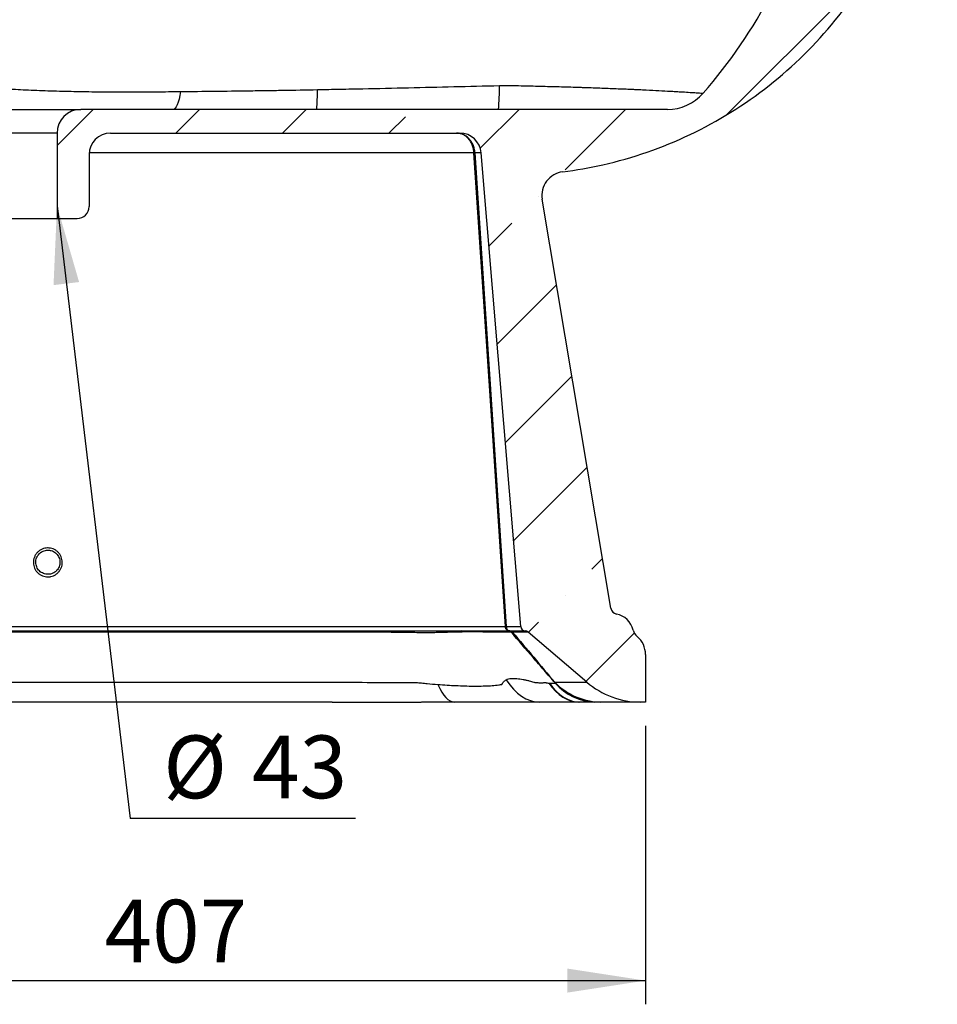
# Model space of a CAD drawing. Units: millimetres. Extents: x 100 to 2000, y 127 to 2870.
# Drawn here: x 982 to 1369, y 1624 to 2039 of the extents above; entities that cross this region are included whole.
import ezdxf

# ---------------------------------------------------------------- set-up
doc = ezdxf.new("R2010")
doc.units = ezdxf.units.MM
doc.header["$LTSCALE"] = 10
doc.layers.add('FORMAT', color=7, linetype='Continuous')
doc.styles.add('SLDTEXTSTYLE3', font='TXT', dxfattribs={"width": 0.605})
doc.dimstyles.new('SLDDIMSTYLE0', dxfattribs={"dimtxt": 25.683187, "dimasz": 33.02, "dimexe": 0, "dimexo": 0.0625, "dimgap": 6.420797, "dimtad": 1, "dimdec": 0, "dimrnd": 1e-09, "dimzin": 12, "dimdsep": 46, "dimtxsty": 'SLDTEXTSTYLE3', "dimsah": 1, "dimcen": 0.09, "dimadec": 0, "dimazin": 3, "dimtfac": 1, "dimtdec": 0, "dimtofl": 0, "dimtmove": 0, "dimatfit": 3, "dimfxl": 0, "dimfrac": 2, "dimtolj": 1, "dimtzin": 12, "dimarcsym": 0})
doc.dimstyles.new('SLDDIMSTYLE1', dxfattribs={"dimtxt": 0.18, "dimasz": 33.02, "dimexe": 0, "dimexo": 0.0625, "dimgap": 0, "dimtad": 0, "dimtih": 1, "dimtoh": 1, "dimdec": 0, "dimrnd": 1e-09, "dimzin": 0, "dimdsep": 46, "dimtxsty": 'Standard', "dimsah": 1, "dimcen": 0.09, "dimadec": 0, "dimazin": 0, "dimtfac": 33.02, "dimtdec": 0, "dimtofl": 0, "dimtmove": 0, "dimatfit": 3, "dimfxl": 0, "dimfrac": 2, "dimtolj": 1, "dimtzin": 0, "dimarcsym": 0})

# ---------------------------------------------------------------- blocks, each defined once
blk = doc.blocks.new('_D_1')
at = {"layer": 'FORMAT', "color": 7}
for p, q in [((839.3, 1742.75), (839.3, 1623.73)), ((1246.3, 1741.22), (1246.3, 1623.73)), ((839.3, 1633.73), (1246.3, 1633.73))]:
    blk.add_line(p, q, dxfattribs=at)
for points in [[(839.3, 1633.73), (872.32, 1628.65), (872.32, 1638.81)], [(1246.3, 1633.73), (1213.28, 1638.81), (1213.28, 1628.65)]]:
    blk.add_solid(points, dxfattribs=at)
at = {"layer": 'FORMAT', "color": 7, "insert": (1018.22, 1667.83), "char_height": 26.458, "attachment_point": 1, "style": 'SLDTEXTSTYLE3'}
blk.add_mtext('407', dxfattribs=at)
blk = doc.blocks.new('SW_NOTE_0_2')
at = {"layer": 'FORMAT', "color": 0}
blk.add_line((95.05, 0), (0, 0), dxfattribs=at)
at = {"layer": 'FORMAT', "color": 0, "char_height": 26.458, "attachment_point": 1, "style": 'SLDTEXTSTYLE3'}
for s, insert in [('%%c', (13.94, 35.06)), ('43', (51.41, 35.06))]:
    blk.add_mtext(s, dxfattribs=dict(at, insert=insert))

msp = doc.modelspace()

# ---------------------------------------------------------------- hatches: boundary and pattern name
at = {"layer": 'FORMAT', "linetype": 'Continuous', "lineweight": 18}
h = msp.add_hatch(dxfattribs=at)
h.set_pattern_fill('ANSI35', color=256, scale=10, angle=3e-322, style=0)
edge = h.paths.add_edge_path(flags=0)
edge.add_spline(control_points=[(1324.3, 2151.22), (1324.3, 2142.37), (1323.76, 2133.57), (1322.7, 2124.87)], knot_values=[0, 0, 0, 0, 0.158458, 0.158458, 0.158458, 0.158458], weights=[1, 1, 1, 1], degree=3, periodic=0)
edge.add_arc((1326.67, 2124.39), 4, 173.0439, 233.6673)
edge.add_line((1324.3, 2121.17), (1324.3, 2101.27))
edge.add_line((1324.3, 2101.27), (1321.63, 2101.27))
edge.add_arc((1321.63, 2097.27), 4, 90, 165.9011)
edge.add_spline(control_points=[(1317.75, 2098.24), (1309.42, 2065.07), (1293.32, 2034.11), (1270.54, 2008.05)], knot_values=[0.322395, 0.322395, 0.322395, 0.322395, 0.944653, 0.944653, 0.944653, 0.944653], weights=[1, 1, 1, 1], degree=3, periodic=0)
edge.add_arc((1255.48, 2021.22), 20, 270, 318.8335, ccw=False)
edge.add_line((1255.48, 2001.22), (1008.16, 2001.22))
edge.add_arc((1008.16, 1991.22), 10, 90, 180)
edge.add_line((998.16, 1991.22), (998.16, 1955.22))
edge.add_line((998.16, 1955.22), (1006.66, 1955.22))
edge.add_arc((1006.66, 1960.22), 5, 270, 360)
edge.add_line((1011.66, 1960.22), (1011.66, 1982.22))
edge.add_arc((1020.66, 1982.22), 9, 90, 180, ccw=False)
edge.add_line((1020.66, 1991.22), (1168.02, 1991.22))
edge.add_arc((1168.02, 1982.22), 9, 4.7636, 90, ccw=False)
edge.add_spline(control_points=[(1176.99, 1982.97), (1181.66, 1926.92), (1186.33, 1870.87), (1191.88, 1804.23), (1192.76, 1793.64), (1193.65, 1783.05)], knot_values=[0, 0, 0, 0, 0.700581, 0.700581, 0.832973, 0.832973, 0.832973, 0.832973], weights=[1, 1, 1, 1, 1, 1], degree=3, periodic=0)
edge.add_arc((1195.64, 1783.22), 2, 184.7636, 268.8386)
edge.add_arc((1195.56, 1779.22), 2, 49.3987, 88.8386, ccw=False)
edge.add_spline(control_points=[(1196.86, 1780.74), (1205.06, 1773.71), (1213.27, 1766.68), (1221.47, 1759.64)], knot_values=[0.016022, 0.016022, 0.016022, 0.016022, 0.719133, 0.719133, 0.719133, 0.719133], weights=[1, 1, 1, 1], degree=3, periodic=0)
edge.add_arc((1244.25, 1786.22), 35, 229.3987, 270)
edge.add_line((1244.25, 1751.22), (1246.3, 1751.22))
edge.add_line((1246.3, 1751.22), (1246.3, 1771.26))
edge.add_arc((1236.3, 1771.26), 10, 0, 50.0667)
edge.add_arc((1245.93, 1782.76), 5, 193.388, 230.0667, ccw=False)
edge.add_arc((1232.31, 1779.52), 9, 13.388, 79.1111)
edge.add_arc((1234.58, 1791.3), 3, 189.5021, 259.1111, ccw=False)
edge.add_spline(control_points=[(1231.62, 1790.81), (1221.99, 1848.32), (1212.37, 1905.82), (1202.74, 1963.33)], knot_values=[0, 0, 0, 0, 0.922596, 0.922596, 0.922596, 0.922596], weights=[1, 1, 1, 1], degree=3, periodic=0)
edge.add_arc((1212.6, 1964.98), 10, 97.1918, 189.5021, ccw=False)
edge.add_spline(control_points=[(1211.35, 1974.9), (1217.04, 1975.62), (1235.54, 1978.88), (1265.62, 1989.3), (1299.27, 2010.16), (1327.42, 2038), (1347.84, 2069.92), (1356.63, 2093.3), (1359.66, 2104.79)], knot_values=[0, 0, 0, 0, 0.073102, 0.239768, 0.406435, 0.573102, 0.739768, 0.890244, 0.890244, 0.890244, 0.890244], weights=[1, 1, 1, 1, 1, 1, 1, 1, 1], degree=3, periodic=0)
edge.add_arc((1364.5, 2103.52), 5, 91.1265, 165.2323, ccw=False)
edge.add_arc((1364.3, 2113.52), 5, 271.1265, 360)
edge.add_line((1369.3, 2113.52), (1369.3, 2137.59))
edge.add_arc((1364.3, 2137.59), 5, 0, 60)
edge.add_arc((1368.3, 2144.52), 3, 180, 240, ccw=False)
edge.add_line((1365.3, 2144.52), (1365.3, 2145.42))
edge.add_arc((1362.3, 2145.42), 3, 0, 90)
edge.add_line((1362.3, 2148.42), (1359.3, 2148.42))
edge.add_arc((1359.3, 2150.42), 2, 197.4576, 270, ccw=False)
edge.add_arc((1355.48, 2149.22), 2, 17.4576, 90)
edge.add_line((1355.48, 2151.22), (1324.3, 2151.22))

# ---------------------------------------------------------------- linework, layer by layer
at = {"color": 7, "linetype": 'Continuous', "lineweight": 25}
for p, q in [((960.6, 2001.22), (1008.16, 2001.22)), ((1255.48, 2001.22), (1008.16, 2001.22)), ((998.16, 1991.22), (965.7, 1991.22)), ((998.16, 1991.22), (998.16, 1955.22)), ((1020.66, 1991.22), (1168.02, 1991.22)), ((1011.66, 1982.22), (1011.66, 1960.22)), ((1193.65, 1783.05), (1176.99, 1982.97)), ((1231.62, 1790.81), (1202.74, 1963.33)), ((955.16, 1955.22), (998.16, 1955.22)), ((998.16, 1955.22), (1006.66, 1955.22)), ((1189.16, 1781.16), (1189.15, 1781.16)), ((1221.47, 1759.64), (1196.86, 1780.74)), ((1246.3, 1771.26), (1246.3, 1751.22)), ((1165.81, 1751.22), (1151.81, 1751.22)), ((1218.44, 1751.22), (1218.11, 1751.22)), ((1246.3, 1751.22), (1244.25, 1751.22))]:
    msp.add_line(p, q, dxfattribs=at)
at = {"color": 7, "linetype": 'Continuous', "lineweight": 25, "flags": 128}
for points in [[(1050.27, 2008.8), (1049.97, 2007.11), (1049.63, 2005.61), (1049.26, 2004.3), (1048.86, 2003.21), (1048.44, 2002.35), (1048.01, 2001.72), (1047.56, 2001.34), (1047.1, 2001.22)], [(1187.19, 1783.05), (1185.93, 1802.11), (1180.88, 1878.34), (1173.96, 1982.95)], [(1174.34, 1982.95), (1180.39, 1891.67), (1187.59, 1783.06)], [(1158.75, 1758.66), (1159.52, 1756.97), (1160.33, 1755.47), (1161.19, 1754.19), (1162.08, 1753.13), (1162.99, 1752.3), (1163.92, 1751.7), (1164.86, 1751.34), (1165.81, 1751.22)], [(1187.56, 1760.66), (1189.03, 1758.53), (1190.6, 1756.64), (1192.28, 1755.02), (1194.03, 1753.66), (1195.85, 1752.6), (1197.72, 1751.84), (1199.62, 1751.37), (1201.55, 1751.22)], [(1205.49, 1759.26), (1206.85, 1757.43), (1208.3, 1755.82), (1209.82, 1754.44), (1211.41, 1753.29), (1213.04, 1752.39), (1214.71, 1751.74), (1216.4, 1751.35), (1218.11, 1751.22)], [(1205.82, 1759.25), (1207.19, 1757.43), (1208.63, 1755.82), (1210.15, 1754.43), (1211.74, 1753.29), (1213.37, 1752.39), (1215.04, 1751.74), (1216.73, 1751.35), (1218.44, 1751.22)]]:
    msp.add_lwpolyline(points, dxfattribs=at)
at = {"color": 7, "linetype": 'Continuous', "lineweight": 25}
for centre, radius, start, end in [((1095.19, 2009.56), 89.5, 354.6529, 1.1192), ((1016.18, 2008.25), 91.76, 355.6059, 0.8435), ((1255.48, 2021.22), 20, 270, 318.8335), ((1008.16, 1991.22), 10, 90, 180), ((1020.66, 1982.22), 9, 90, 180), ((1168.02, 1982.22), 9, 4.7636, 90), ((1174.15, 1978.98), 4, 87.2633, 92.7367), ((1174.13, 1979.12), 3.84, 86.7852, 92.4871), ((1212.6, 1964.98), 10, 97.1918, 189.5021), ((1006.66, 1960.22), 5, 270, 0), ((1234.58, 1791.3), 3, 189.5021, 259.1111), ((1232.31, 1779.52), 9, 13.388, 79.1111), ((1187.41, 1777.82), 5.23, 88.0847, 92.4543), ((1187.39, 1778.08), 4.97, 87.7003, 92.2997), ((1195.64, 1783.22), 2, 184.7636, 268.8386), ((1168.76, 1779.87), 1.35, 43.2404, 88.3287), ((1188.93, 1780.76), 0.464, 89.2768, 90.7232), ((1188.93, 1780.46), 0.758, 88.9138, 89.9864), ((1188.96, 1779.52), 1.69, 45.119, 88.597), ((1188.89, 1780.42), 0.804, 23.2546, 81.7402), ((1189.86, 1779.51), 1.25, 76.1059, 100.6778), ((1195.56, 1779.22), 2, 49.3987, 88.8386), ((1245.93, 1782.76), 5, 193.388, 230.0667), ((1236.3, 1771.26), 10, 0, 50.0667), ((1227.75, 1778.56), 27.34, 223.9997, 269.2421), ((1225.57, 1773.96), 22.75, 220.2256, 268.4459), ((1244.25, 1786.22), 35, 229.3987, 270)]:
    msp.add_arc(centre, radius, start, end, dxfattribs=at)
for points, knots in [([(1211.35, 1974.9), (1217.04, 1975.62), (1235.54, 1978.88), (1265.62, 1989.3), (1299.27, 2010.16), (1327.42, 2038), (1347.84, 2069.92), (1356.63, 2093.3), (1359.66, 2104.79)], [0.0161914, 0.0161914, 0.0161914, 0.0161914, 0.089293, 0.2559597, 0.4226264, 0.589293, 0.7559597, 0.906435, 0.906435, 0.906435, 0.906435]), ([(938.06, 2009.91), (938.06, 2009.91), (938.11, 2009.94), (938.27, 2010), (938.33, 2010.02), (938.48, 2010.07), (938.57, 2010.1), (939.08, 2010.26), (939.69, 2010.42), (941.28, 2010.72), (942.25, 2010.86), (944.56, 2011.11), (945.88, 2011.21), (947.74, 2011.3), (948.12, 2011.32), (948.9, 2011.34), (949.31, 2011.36), (950.53, 2011.38), (951.39, 2011.39), (953.16, 2011.39), (954.08, 2011.37), (955.99, 2011.32), (956.98, 2011.28), (959.04, 2011.19), (960.11, 2011.13), (961.77, 2011.02), (962.33, 2010.98), (963.48, 2010.89), (964.06, 2010.85), (965.85, 2010.7), (967.08, 2010.6), (969, 2010.46), (969.64, 2010.41), (970.95, 2010.32), (971.61, 2010.27), (974.95, 2010.04), (977.73, 2009.87), (983.5, 2009.57), (986.49, 2009.43), (991.13, 2009.24), (992.7, 2009.19), (995.9, 2009.08), (997.52, 2009.03), (1002.39, 2008.9), (1005.69, 2008.83), (1012.37, 2008.72), (1015.76, 2008.68), (1020.91, 2008.64), (1022.64, 2008.63), (1026.12, 2008.62), (1027.86, 2008.62), (1033.06, 2008.62), (1036.52, 2008.64), (1041.69, 2008.69), (1043.41, 2008.7), (1045.99, 2008.74), (1046.85, 2008.75), (1048.13, 2008.77), (1048.77, 2008.77), (1049.42, 2008.78), (1049.85, 2008.79), (1050.06, 2008.79), (1050.27, 2008.8)], [0, 0, 0, 0, 0.03125, 0.03125, 0.046875, 0.046875, 0.0625, 0.0625, 0.125, 0.125, 0.1875, 0.1875, 0.25, 0.25, 0.265625, 0.265625, 0.28125, 0.28125, 0.3125, 0.3125, 0.34375, 0.34375, 0.375, 0.375, 0.40625, 0.40625, 0.421875, 0.421875, 0.4375, 0.4375, 0.46875, 0.46875, 0.484375, 0.484375, 0.5, 0.5, 0.5625, 0.5625, 0.625, 0.625, 0.65625, 0.65625, 0.6875, 0.6875, 0.75, 0.75, 0.8125, 0.8125, 0.84375, 0.84375, 0.875, 0.875, 0.9375, 0.9375, 0.96875, 0.96875, 0.984375, 0.984375, 0.992187, 0.996094, 0.996094, 1, 1, 1, 1]), ([(1107.93, 2009.6), (1109.53, 2009.63), (1111.13, 2009.66), (1114.33, 2009.72), (1119.12, 2009.81), (1123.92, 2009.91), (1133.51, 2010.11), (1139.91, 2010.25), (1159.09, 2010.68), (1171.88, 2010.99), (1184.67, 2011.31)], [0, 0, 0, 0, 0.0625, 0.0625, 0.125, 0.25, 0.25, 0.5, 0.5, 1, 1, 1, 1]), ([(1184.67, 2011.31), (1185.65, 2011.33), (1186.63, 2011.36), (1187.61, 2011.38), (1187.61, 2011.38), (1187.61, 2011.38), (1187.61, 2011.38)], [0, 0, 0, 0, 0.002936744, 0.002936744, 0.002936744, 0.002936804, 0.002936804, 0.002936804, 0.002936804]), ([(1187.61, 2011.38), (1189, 2011.35), (1190.38, 2011.32), (1193.13, 2011.26), (1194.5, 2011.23), (1198.59, 2011.13), (1201.29, 2011.07), (1206.63, 2010.93), (1209.27, 2010.86), (1213.19, 2010.74), (1214.49, 2010.71), (1216.43, 2010.65), (1217.07, 2010.63), (1218.35, 2010.58), (1218.99, 2010.56), (1222.15, 2010.46), (1224.6, 2010.38), (1229.38, 2010.2), (1231.69, 2010.12), (1236.19, 2009.93), (1238.37, 2009.84), (1241, 2009.72), (1241.53, 2009.7), (1242.56, 2009.65), (1243.07, 2009.63), (1244.58, 2009.56), (1245.56, 2009.51), (1248.42, 2009.38), (1250.23, 2009.29), (1253.63, 2009.11), (1255.23, 2009.02), (1257.48, 2008.89), (1258.2, 2008.85), (1259.6, 2008.77), (1260.26, 2008.73), (1262.17, 2008.62), (1263.31, 2008.55), (1265.35, 2008.42), (1266.25, 2008.36), (1267.41, 2008.28), (1267.77, 2008.25), (1268.42, 2008.21), (1268.71, 2008.19), (1269.5, 2008.13), (1269.89, 2008.1), (1270.41, 2008.06), (1270.54, 2008.05), (1270.54, 2008.05)], [0, 0, 0, 0, 0.03125, 0.03125, 0.0625, 0.0625, 0.125, 0.125, 0.1875, 0.1875, 0.21875, 0.21875, 0.234375, 0.234375, 0.25, 0.25, 0.3125, 0.3125, 0.375, 0.375, 0.4375, 0.4375, 0.453125, 0.453125, 0.46875, 0.46875, 0.5, 0.5, 0.5625, 0.5625, 0.625, 0.625, 0.65625, 0.65625, 0.6875, 0.6875, 0.75, 0.75, 0.8125, 0.8125, 0.84375, 0.84375, 0.875, 0.875, 0.9375, 0.9375, 1, 1, 1, 1]), ([(1050.27, 2008.8), (1059.77, 2008.88), (1069.33, 2008.98), (1081.35, 2009.14), (1083.76, 2009.18), (1088.58, 2009.25), (1091, 2009.29), (1098.25, 2009.41), (1103.09, 2009.5), (1107.93, 2009.6)], [0, 0, 0, 0, 0.5, 0.5, 0.625, 0.625, 0.75, 0.75, 1, 1, 1, 1]), ([(1174.34, 1982.97), (1174.3, 1983.55), (1174.22, 1984.11), (1174.02, 1984.92), (1173.95, 1985.19), (1173.78, 1985.72), (1173.68, 1985.99), (1173.36, 1986.75), (1173.11, 1987.22), (1172.53, 1988.11), (1172.2, 1988.53), (1171.5, 1989.28), (1171.12, 1989.61), (1170.51, 1990.04), (1170.3, 1990.17), (1169.88, 1990.42), (1169.66, 1990.53), (1169, 1990.82), (1168.54, 1990.97), (1167.84, 1991.12), (1167.6, 1991.16), (1167.24, 1991.19), (1167.12, 1991.2), (1166.88, 1991.22), (1166.76, 1991.22), (1166.64, 1991.22)], [0, 0, 0, 0, 0.125, 0.125, 0.1875, 0.1875, 0.25, 0.25, 0.375, 0.375, 0.5, 0.5, 0.625, 0.625, 0.6875, 0.6875, 0.75, 0.75, 0.875, 0.875, 0.9375, 0.9375, 0.96875, 0.96875, 1, 1, 1, 1]), ([(1173.96, 1982.97), (1173.92, 1983.55), (1173.84, 1984.1), (1173.66, 1984.92), (1173.59, 1985.19), (1173.42, 1985.72), (1173.33, 1985.98), (1173.03, 1986.74), (1172.79, 1987.22), (1172.24, 1988.11), (1171.93, 1988.53), (1171.26, 1989.28), (1170.9, 1989.61), (1170.32, 1990.04), (1170.12, 1990.17), (1169.72, 1990.42), (1169.51, 1990.53), (1168.88, 1990.82), (1168.45, 1990.97), (1167.78, 1991.12), (1167.55, 1991.16), (1167.21, 1991.19), (1167.1, 1991.2), (1166.87, 1991.22), (1166.75, 1991.22), (1166.64, 1991.22)], [0, 0, 0, 0, 0.125, 0.125, 0.1875, 0.1875, 0.25, 0.25, 0.375, 0.375, 0.5, 0.5, 0.625, 0.625, 0.6875, 0.6875, 0.75, 0.75, 0.875, 0.875, 0.9375, 0.9375, 0.96875, 0.96875, 1, 1, 1, 1]), ([(1176.99, 1982.97), (1176.99, 1982.97), (1176.76, 1982.96), (1175.88, 1982.95), (1175.22, 1982.95), (1174.34, 1982.95)], [0, 0, 0, 0, 0.5, 0.5, 1, 1, 1, 1]), ([(1000.36, 1810.22), (1000.37, 1809.81), (1000.33, 1809.41), (1000.19, 1808.63), (1000.08, 1808.25), (999.78, 1807.51), (999.6, 1807.15), (999.16, 1806.48), (998.92, 1806.17), (998.5, 1805.74), (998.35, 1805.6), (998.05, 1805.35), (997.89, 1805.23), (997.4, 1804.89), (997.05, 1804.69), (996.31, 1804.37), (995.94, 1804.25), (995.35, 1804.13), (995.16, 1804.1), (994.76, 1804.05), (994.56, 1804.04), (993.96, 1804.03), (993.56, 1804.06), (992.78, 1804.21), (992.39, 1804.32), (991.65, 1804.62), (991.29, 1804.8), (990.79, 1805.13), (990.62, 1805.24), (990.31, 1805.49), (990.01, 1805.76), (989.74, 1806.05), (989.48, 1806.35), (989.36, 1806.52), (989.02, 1807.01), (988.83, 1807.36), (988.52, 1808.09), (988.39, 1808.47), (988.23, 1809.26), (988.18, 1809.66), (988.17, 1810.46), (988.21, 1810.85), (988.31, 1811.44), (988.36, 1811.63), (988.47, 1812.02), (988.54, 1812.21), (988.76, 1812.76), (988.94, 1813.11), (989.37, 1813.79), (989.62, 1814.1), (990.04, 1814.53), (990.18, 1814.66), (990.48, 1814.92), (990.65, 1815.04), (991.14, 1815.38), (991.49, 1815.58), (992.22, 1815.89), (992.6, 1816.02), (993.38, 1816.18), (993.78, 1816.23), (994.38, 1816.24), (994.58, 1816.23), (994.98, 1816.2), (995.18, 1816.17), (995.76, 1816.06), (996.15, 1815.95), (996.9, 1815.65), (997.25, 1815.47), (997.75, 1815.15), (997.91, 1815.03), (998.23, 1814.78), (998.38, 1814.65), (998.81, 1814.23), (999.06, 1813.92), (999.51, 1813.27), (999.71, 1812.91), (1000.02, 1812.18), (1000.14, 1811.8), (1000.31, 1811.02), (1000.36, 1810.62), (1000.36, 1810.22)], [0, 0, 0, 0, 0.03125, 0.03125, 0.0625, 0.0625, 0.09375, 0.09375, 0.125, 0.125, 0.140625, 0.140625, 0.15625, 0.15625, 0.1875, 0.1875, 0.21875, 0.21875, 0.234375, 0.234375, 0.25, 0.25, 0.28125, 0.28125, 0.3125, 0.3125, 0.34375, 0.34375, 0.359375, 0.359375, 0.375, 0.390625, 0.390625, 0.40625, 0.40625, 0.4375, 0.4375, 0.46875, 0.46875, 0.5, 0.5, 0.53125, 0.53125, 0.546875, 0.546875, 0.5625, 0.5625, 0.59375, 0.59375, 0.625, 0.625, 0.640625, 0.640625, 0.65625, 0.65625, 0.6875, 0.6875, 0.71875, 0.71875, 0.75, 0.75, 0.765625, 0.765625, 0.78125, 0.78125, 0.8125, 0.8125, 0.84375, 0.84375, 0.859375, 0.859375, 0.875, 0.875, 0.90625, 0.90625, 0.9375, 0.9375, 0.96875, 0.96875, 1, 1, 1, 1]), ([(999.4, 1810.29), (999.4, 1810.62), (999.36, 1810.96), (999.22, 1811.61), (999.12, 1811.93), (998.85, 1812.54), (998.69, 1812.84), (998.31, 1813.39), (998.1, 1813.64), (997.62, 1814.11), (997.35, 1814.32), (996.79, 1814.68), (996.5, 1814.83), (995.87, 1815.08), (995.55, 1815.17), (995.06, 1815.26), (994.89, 1815.29), (994.56, 1815.31), (994.39, 1815.32), (993.88, 1815.31), (993.55, 1815.27), (992.9, 1815.13), (992.58, 1815.03), (991.97, 1814.77), (991.68, 1814.6), (991.26, 1814.32), (991.13, 1814.22), (990.87, 1814), (990.75, 1813.89), (990.41, 1813.53), (990.2, 1813.27), (989.84, 1812.71), (989.68, 1812.41), (989.44, 1811.79), (989.34, 1811.47), (989.22, 1810.82), (989.2, 1810.49), (989.2, 1809.82), (989.24, 1809.48), (989.38, 1808.83), (989.48, 1808.51), (989.75, 1807.9), (989.91, 1807.6), (990.29, 1807.05), (990.51, 1806.79), (990.98, 1806.33), (991.24, 1806.12), (991.81, 1805.76), (992.11, 1805.6), (992.73, 1805.36), (993.05, 1805.26), (993.71, 1805.14), (994.04, 1805.11), (994.54, 1805.12), (994.71, 1805.13), (995.05, 1805.17), (995.21, 1805.2), (995.7, 1805.3), (996.01, 1805.4), (996.63, 1805.67), (996.92, 1805.83), (997.33, 1806.11), (997.47, 1806.22), (997.72, 1806.43), (997.84, 1806.55), (998.19, 1806.91), (998.4, 1807.16), (998.76, 1807.72), (998.91, 1808.02), (999.16, 1808.64), (999.25, 1808.96), (999.37, 1809.61), (999.4, 1809.95), (999.4, 1810.29)], [0, 0, 0, 0, 0.03125, 0.03125, 0.0625, 0.0625, 0.09375, 0.09375, 0.125, 0.125, 0.15625, 0.15625, 0.1875, 0.1875, 0.21875, 0.21875, 0.234375, 0.234375, 0.25, 0.25, 0.28125, 0.28125, 0.3125, 0.3125, 0.34375, 0.34375, 0.359375, 0.359375, 0.375, 0.375, 0.40625, 0.40625, 0.4375, 0.4375, 0.46875, 0.46875, 0.5, 0.5, 0.53125, 0.53125, 0.5625, 0.5625, 0.59375, 0.59375, 0.625, 0.625, 0.65625, 0.65625, 0.6875, 0.6875, 0.71875, 0.71875, 0.75, 0.75, 0.765625, 0.765625, 0.78125, 0.78125, 0.8125, 0.8125, 0.84375, 0.84375, 0.859375, 0.859375, 0.875, 0.875, 0.90625, 0.90625, 0.9375, 0.9375, 0.96875, 0.96875, 1, 1, 1, 1]), ([(897.56, 1783.02), (897.76, 1783.03), (897.95, 1783.02), (898.34, 1783.02), (898.93, 1783.02), (900.29, 1783.03), (901.46, 1783.03), (903.8, 1783.03), (905.36, 1783.03), (910.04, 1783.03), (913.17, 1783.04), (922.55, 1783.04), (928.8, 1783.05), (941.34, 1783.05), (947.61, 1783.05), (960.16, 1783.05), (966.44, 1783.05), (978.99, 1783.05), (985.27, 1783.05), (997.81, 1783.05), (1004.07, 1783.05), (1022.86, 1783.05), (1035.36, 1783.05), (1054.1, 1783.05), (1060.34, 1783.05), (1072.79, 1783.05), (1079.01, 1783.05), (1097.62, 1783.05), (1109.98, 1783.05), (1128.44, 1783.05), (1134.58, 1783.05), (1143.78, 1783.05), (1146.84, 1783.05), (1150.66, 1783.05), (1151.42, 1783.05), (1152.95, 1783.05), (1153.7, 1783.05), (1155.94, 1783.05), (1157.39, 1783.05), (1159.15, 1783.05), (1159.5, 1783.05), (1160.19, 1783.05), (1160.53, 1783.05), (1161.53, 1783.05), (1162.17, 1783.05), (1164.02, 1783.05), (1165.16, 1783.05), (1166.48, 1783.05), (1166.73, 1783.05), (1167.23, 1783.05), (1167.48, 1783.05), (1168.22, 1783.05), (1168.73, 1783.05), (1170.28, 1783.05), (1171.34, 1783.05), (1174.65, 1783.05), (1176.98, 1783.05), (1180.67, 1783.05), (1181.94, 1783.05), (1184.52, 1783.05), (1185.84, 1783.05), (1187.19, 1783.05)], [0, 0, 0, 0, 0.001953, 0.001953, 0.003906, 0.007812, 0.015625, 0.015625, 0.03125, 0.03125, 0.0625, 0.0625, 0.125, 0.125, 0.1875, 0.1875, 0.25, 0.25, 0.3125, 0.3125, 0.375, 0.375, 0.5, 0.5, 0.5625, 0.5625, 0.625, 0.625, 0.75, 0.75, 0.8125, 0.8125, 0.84375, 0.84375, 0.851562, 0.851562, 0.859375, 0.859375, 0.875, 0.875, 0.878906, 0.878906, 0.882812, 0.882812, 0.890625, 0.890625, 0.90625, 0.90625, 0.910156, 0.910156, 0.914062, 0.914062, 0.921875, 0.921875, 0.9375, 0.9375, 0.96875, 0.96875, 0.984375, 0.984375, 1, 1, 1, 1]), ([(1188.93, 1781.22), (1188.72, 1781.23), (1188.51, 1781.27), (1188.12, 1781.45), (1187.93, 1781.57), (1187.69, 1781.82), (1187.62, 1781.91), (1187.48, 1782.1), (1187.42, 1782.21), (1187.32, 1782.43), (1187.28, 1782.55), (1187.22, 1782.8), (1187.2, 1782.92), (1187.19, 1783.05)], [0, 0, 0, 0, 0.25, 0.25, 0.5, 0.5, 0.625, 0.625, 0.75, 0.75, 0.875, 0.875, 1, 1, 1, 1]), ([(1187.59, 1783.05), (1188.58, 1783.05), (1189.45, 1783.05), (1190.59, 1783.05), (1190.94, 1783.05), (1191.57, 1783.05), (1191.86, 1783.05), (1193.14, 1783.05), (1193.65, 1783.05), (1193.65, 1783.05)], [0, 0, 0, 0, 0.25, 0.25, 0.375, 0.375, 0.5, 0.5, 1, 1, 1, 1]), ([(1187.59, 1783.05), (1187.59, 1782.92), (1187.61, 1782.8), (1187.66, 1782.55), (1187.69, 1782.43), (1187.77, 1782.21), (1187.82, 1782.11), (1187.92, 1781.91), (1187.98, 1781.82), (1188.1, 1781.66), (1188.17, 1781.58), (1188.31, 1781.46), (1188.39, 1781.4), (1188.61, 1781.27), (1188.78, 1781.23), (1188.94, 1781.22)], [0, 0, 0, 0, 0.125, 0.125, 0.25, 0.25, 0.375, 0.375, 0.5, 0.5, 0.625, 0.625, 0.75, 0.75, 1, 1, 1, 1]), ([(1154.02, 1780.42), (1152.91, 1780.44), (1151.81, 1780.46), (1149.59, 1780.5), (1148.48, 1780.52), (1145.16, 1780.57), (1142.93, 1780.6), (1136.27, 1780.67), (1131.81, 1780.7), (1122.89, 1780.73), (1118.42, 1780.72), (1109.48, 1780.73), (1105, 1780.73), (1082.6, 1780.73), (1064.6, 1780.73), (1037.51, 1780.73), (1028.46, 1780.74), (1014.86, 1780.74), (1010.33, 1780.74), (1001.24, 1780.74), (996.7, 1780.74), (973.95, 1780.74), (955.76, 1780.74), (937.58, 1780.74)], [0, 0, 0, 0, 0.015625, 0.015625, 0.03125, 0.03125, 0.0625, 0.0625, 0.125, 0.125, 0.1875, 0.1875, 0.25, 0.25, 0.5, 0.5, 0.625, 0.625, 0.6875, 0.6875, 0.75, 0.75, 1, 1, 1, 1]), ([(937.63, 1781.22), (947.48, 1781.22), (957.32, 1781.22), (977.01, 1781.22), (986.86, 1781.22), (1016.4, 1781.22), (1036.01, 1781.22), (1075.07, 1781.22), (1094.52, 1781.22), (1118.73, 1781.22), (1123.57, 1781.22), (1133.22, 1781.22), (1138.04, 1781.22), (1145.24, 1781.22), (1147.64, 1781.22), (1150.63, 1781.23), (1151.23, 1781.23), (1152.42, 1781.23), (1153.02, 1781.23), (1154.21, 1781.23), (1154.81, 1781.23), (1155.97, 1781.22), (1156.55, 1781.22), (1158.25, 1781.22), (1159.35, 1781.22), (1160.96, 1781.22), (1161.49, 1781.22), (1162.52, 1781.22), (1163.03, 1781.22), (1164.5, 1781.22), (1165.43, 1781.22), (1167.2, 1781.22), (1168.03, 1781.22), (1168.8, 1781.22)], [0, 0, 0, 0, 0.125, 0.125, 0.25, 0.25, 0.5, 0.5, 0.75, 0.75, 0.8125, 0.8125, 0.875, 0.875, 0.90625, 0.90625, 0.914063, 0.914063, 0.921875, 0.921875, 0.929688, 0.929688, 0.9375, 0.9375, 0.953125, 0.953125, 0.960937, 0.960937, 0.96875, 0.96875, 0.984375, 0.984375, 1, 1, 1, 1]), ([(1169.74, 1780.79), (1168.74, 1780.78), (1167.66, 1780.75), (1165.32, 1780.69), (1164.06, 1780.66), (1162.06, 1780.61), (1161.37, 1780.59), (1159.97, 1780.55), (1159.25, 1780.53), (1157.8, 1780.5), (1157.06, 1780.48), (1155.94, 1780.45), (1155.56, 1780.45), (1154.98, 1780.43), (1154.79, 1780.43), (1154.5, 1780.42), (1154.41, 1780.42), (1154.21, 1780.42), (1154.11, 1780.42), (1154.02, 1780.42)], [0, 0, 0, 0, 0.25, 0.25, 0.5, 0.5, 0.625, 0.625, 0.75, 0.75, 0.875, 0.875, 0.9375, 0.9375, 0.96875, 0.96875, 0.984375, 0.984375, 1, 1, 1, 1]), ([(1168.8, 1781.22), (1169.15, 1781.22), (1169.5, 1781.22), (1170.22, 1781.22), (1170.58, 1781.22), (1171.68, 1781.22), (1172.44, 1781.22), (1174.76, 1781.22), (1176.37, 1781.22), (1179.75, 1781.22), (1181.51, 1781.22), (1184.22, 1781.22), (1185.14, 1781.22), (1186.55, 1781.22), (1187.02, 1781.22), (1187.97, 1781.22), (1188.45, 1781.22), (1188.93, 1781.22)], [0, 0, 0, 0, 0.0625, 0.0625, 0.125, 0.125, 0.25, 0.25, 0.5, 0.5, 0.75, 0.75, 0.875, 0.875, 0.9375, 0.9375, 1, 1, 1, 1]), ([(1169.89, 1780.8), (1169.89, 1780.8), (1169.89, 1780.8), (1169.89, 1780.8), (1169.84, 1780.8), (1169.79, 1780.8), (1169.74, 1780.79)], [-0.00000006, -0.00000006, -0.00000006, -0.00000006, 0, 0, 0, 0.0002330939, 0.0002330939, 0.0002330939, 0.0002330939]), ([(1189.56, 1780.74), (1188.62, 1780.75), (1187.69, 1780.75), (1185.86, 1780.76), (1184.96, 1780.76), (1182.31, 1780.77), (1180.6, 1780.77), (1177.3, 1780.78), (1175.71, 1780.79), (1173.45, 1780.79), (1172.71, 1780.79), (1171.27, 1780.8), (1170.57, 1780.8), (1169.89, 1780.8)], [0, 0, 0, 0, 0.125, 0.125, 0.25, 0.25, 0.5, 0.5, 0.75, 0.75, 0.875, 0.875, 1, 1, 1, 1]), ([(1188.93, 1781.22), (1188.93, 1781.22), (1188.93, 1781.22), (1188.93, 1781.22), (1188.93, 1781.22), (1188.93, 1781.22), (1188.93, 1781.22)], [0, 0, 0, 0, 0.000002030638, 0.000002030638, 0.000002030638, 0.00000267523, 0.00000267523, 0.00000267523, 0.00000267523]), ([(1189, 1781.22), (1189.27, 1781.22), (1189.54, 1781.22), (1190.05, 1781.22), (1190.29, 1781.22), (1191.01, 1781.22), (1191.45, 1781.22), (1192.68, 1781.22), (1193.37, 1781.22), (1194.47, 1781.22), (1194.89, 1781.22), (1195.32, 1781.22), (1195.42, 1781.22), (1195.56, 1781.22), (1195.6, 1781.22), (1195.6, 1781.22)], [0, 0, 0, 0, 0.0625, 0.0625, 0.125, 0.125, 0.25, 0.25, 0.5, 0.5, 0.75, 0.75, 0.875, 0.875, 1, 1, 1, 1]), ([(1208.2, 1759.27), (1207.42, 1760.16), (1206.64, 1761.06), (1205.09, 1762.85), (1204.31, 1763.75), (1201.99, 1766.43), (1200.44, 1768.22), (1195.8, 1773.59), (1192.71, 1777.16), (1189.63, 1780.74)], [0, 0, 0, 0, 0.125, 0.125, 0.25, 0.25, 0.5, 0.5, 1, 1, 1, 1]), ([(1196.86, 1780.74), (1196.86, 1780.74), (1196.83, 1780.74), (1196.68, 1780.74), (1196.57, 1780.74), (1196.14, 1780.74), (1195.72, 1780.73), (1194.6, 1780.73), (1193.9, 1780.73), (1192.65, 1780.73), (1192.2, 1780.73), (1191.23, 1780.73), (1190.71, 1780.72), (1190.16, 1780.73)], [0, 0, 0, 0, 0.125, 0.125, 0.25, 0.25, 0.5, 0.5, 0.75, 0.75, 0.875, 0.875, 1, 1, 1, 1]), ([(1190.16, 1780.73), (1193.15, 1777.2), (1196.14, 1773.68), (1202.11, 1766.62), (1205.09, 1763.09), (1208.08, 1759.56)], [0, 0, 0, 0, 0.5, 0.5, 1, 1, 1, 1]), ([(1187.56, 1760.66), (1188.13, 1760.95), (1188.82, 1761.1), (1189.79, 1761.18), (1189.99, 1761.19), (1190.39, 1761.2), (1190.59, 1761.2), (1191.21, 1761.19), (1191.63, 1761.16), (1192.9, 1761.05), (1193.76, 1760.92), (1195.08, 1760.69), (1195.52, 1760.61), (1196.18, 1760.47), (1196.4, 1760.42), (1196.85, 1760.33), (1197.07, 1760.28), (1197.29, 1760.23)], [0, 0, 0, 0, 0.25, 0.25, 0.3125, 0.3125, 0.375, 0.375, 0.5, 0.5, 0.75, 0.75, 0.875, 0.875, 0.9375, 0.9375, 1, 1, 1, 1]), ([(881.66, 1759.64), (882.35, 1759.64), (883.05, 1759.64), (884.45, 1759.64), (886.55, 1759.64), (888.65, 1759.64), (892.85, 1759.64), (895.65, 1759.64), (904.04, 1759.64), (909.64, 1759.64), (926.45, 1759.64), (937.66, 1759.64), (960.09, 1759.64), (971.31, 1759.64), (988.16, 1759.64), (993.77, 1759.64), (1005.01, 1759.64), (1010.63, 1759.64), (1038.72, 1759.63), (1061.06, 1759.62), (1094.39, 1759.59), (1105.47, 1759.58), (1122.04, 1759.56), (1127.56, 1759.55), (1135.82, 1759.54), (1138.57, 1759.54), (1142.7, 1759.53), (1144.76, 1759.53), (1146.82, 1759.53), (1148.2, 1759.53), (1148.88, 1759.53), (1149.57, 1759.52)], [0, 0, 0, 0, 0.007813, 0.007813, 0.015625, 0.03125, 0.03125, 0.0625, 0.0625, 0.125, 0.125, 0.25, 0.25, 0.375, 0.375, 0.4375, 0.4375, 0.5, 0.5, 0.75, 0.75, 0.875, 0.875, 0.9375, 0.9375, 0.96875, 0.96875, 0.984375, 0.992188, 0.992188, 1, 1, 1, 1]), ([(1149.57, 1759.52), (1150.34, 1759.44), (1151.11, 1759.36), (1152.65, 1759.2), (1153.42, 1759.12), (1155.71, 1758.91), (1157.23, 1758.78), (1158.75, 1758.66)], [0, 0, 0, 0, 0.25, 0.25, 0.5, 0.5, 1, 1, 1, 1]), ([(1158.75, 1758.66), (1160.06, 1758.56), (1161.35, 1758.47), (1163.9, 1758.31), (1165.16, 1758.25), (1167.64, 1758.13), (1168.86, 1758.09), (1171.27, 1758.01), (1172.45, 1757.99), (1174.19, 1757.97), (1174.77, 1757.97), (1175.89, 1757.98), (1176.45, 1757.98), (1178.09, 1758.01), (1179.14, 1758.04), (1181.17, 1758.14), (1182.14, 1758.21), (1183.54, 1758.36), (1183.99, 1758.41), (1184.66, 1758.51), (1184.88, 1758.54), (1185.2, 1758.6), (1185.36, 1758.63), (1185.52, 1758.66), (1185.62, 1758.68), (1185.68, 1758.69), (1185.73, 1758.7)], [0, 0, 0, 0, 0.125, 0.125, 0.25, 0.25, 0.375, 0.375, 0.5, 0.5, 0.5625, 0.5625, 0.625, 0.625, 0.75, 0.75, 0.875, 0.875, 0.9375, 0.9375, 0.96875, 0.96875, 0.984375, 0.992188, 0.992188, 1, 1, 1, 1]), ([(1185.73, 1758.7), (1185.78, 1758.78), (1185.83, 1758.87), (1185.93, 1759.04), (1185.99, 1759.13), (1186.16, 1759.39), (1186.28, 1759.57), (1186.57, 1759.91), (1186.73, 1760.08), (1187.1, 1760.39), (1187.31, 1760.54), (1187.56, 1760.66)], [0, 0, 0, 0, 0.125, 0.125, 0.25, 0.25, 0.5, 0.5, 0.75, 0.75, 1, 1, 1, 1]), ([(1197.29, 1760.23), (1197.6, 1760.12), (1197.91, 1760.02), (1198.52, 1759.81), (1198.83, 1759.71), (1199.28, 1759.6), (1199.43, 1759.57), (1199.65, 1759.53), (1199.73, 1759.53), (1199.87, 1759.51), (1199.94, 1759.51), (1200.29, 1759.47), (1200.58, 1759.45), (1201.15, 1759.41), (1201.43, 1759.39), (1201.98, 1759.37), (1202.26, 1759.37), (1202.66, 1759.38), (1202.8, 1759.39), (1203.07, 1759.4), (1203.34, 1759.41), (1203.61, 1759.43), (1203.82, 1759.44), (1203.89, 1759.44), (1204.03, 1759.45), (1204.1, 1759.45), (1204.16, 1759.46)], [0, 0, 0, 0, 0.125, 0.125, 0.25, 0.25, 0.3125, 0.3125, 0.34375, 0.34375, 0.375, 0.375, 0.5, 0.5, 0.625, 0.625, 0.75, 0.75, 0.8125, 0.8125, 0.875, 0.9375, 0.9375, 0.96875, 0.96875, 1, 1, 1, 1]), ([(1204.16, 1759.46), (1204.22, 1759.44), (1204.28, 1759.42), (1204.4, 1759.39), (1204.45, 1759.38), (1204.62, 1759.34), (1204.74, 1759.32), (1205.07, 1759.27), (1205.28, 1759.26), (1205.49, 1759.26)], [0, 0, 0, 0, 0.125, 0.125, 0.25, 0.25, 0.5, 0.5, 1, 1, 1, 1]), ([(1205.82, 1759.25), (1206.03, 1759.25), (1206.24, 1759.25), (1206.67, 1759.24), (1206.88, 1759.24), (1207.31, 1759.21), (1207.52, 1759.2), (1207.82, 1759.19), (1207.92, 1759.19), (1208.04, 1759.2), (1208.08, 1759.21), (1208.15, 1759.23), (1208.18, 1759.25), (1208.2, 1759.27)], [0, 0, 0, 0, 0.25, 0.25, 0.5, 0.5, 0.75, 0.75, 0.875, 0.875, 0.9375, 0.9375, 1, 1, 1, 1]), ([(1208.08, 1759.56), (1210.28, 1759.56), (1212.2, 1759.56), (1215.53, 1759.58), (1216.94, 1759.59), (1218.36, 1759.61), (1218.62, 1759.61), (1219.12, 1759.62), (1219.35, 1759.62), (1219.99, 1759.63), (1220.34, 1759.63), (1220.9, 1759.64), (1221.11, 1759.64), (1221.4, 1759.64), (1221.47, 1759.64), (1221.47, 1759.64)], [0, 0, 0, 0, 0.25, 0.25, 0.5, 0.5, 0.5625, 0.5625, 0.625, 0.625, 0.75, 0.75, 0.875, 0.875, 1, 1, 1, 1]), ([(1208.2, 1759.27), (1208.2, 1759.29), (1208.2, 1759.31), (1208.18, 1759.36), (1208.17, 1759.38), (1208.14, 1759.46), (1208.11, 1759.51), (1208.08, 1759.56)], [0, 0, 0, 0, 0.25, 0.25, 0.5, 0.5, 1, 1, 1, 1]), ([(1114.2, 1751.22), (1111.56, 1751.22), (1103.89, 1751.22), (1087.68, 1751.22), (1065.55, 1751.22), (1039.81, 1751.22), (1014.89, 1751.22), (990.82, 1751.22), (967.62, 1751.22), (947.48, 1751.22), (932.53, 1751.22), (925.31, 1751.22), (922.77, 1751.22)], [0, 0, 0, 0, 0.041733, 0.121145, 0.255738, 0.390362, 0.524955, 0.645694, 0.766456, 0.887196, 0.960294, 1, 1, 1, 1]), ([(1114.15, 1751.22), (1115.46, 1751.22), (1122.13, 1751.22), (1133, 1751.22), (1144.22, 1751.22), (1150.07, 1751.22), (1151.7, 1751.22)], [0, 0, 0, 0, 0.104274, 0.529868, 0.868879, 1, 1, 1, 1]), ([(1201.55, 1751.22), (1201.37, 1751.22), (1201.19, 1751.22), (1200.84, 1751.22), (1200.67, 1751.22), (1200.42, 1751.22), (1200.34, 1751.22), (1200.18, 1751.22), (1199.93, 1751.22), (1199.69, 1751.22), (1198.88, 1751.22), (1198.22, 1751.22), (1196.22, 1751.22), (1194.87, 1751.22), (1190.71, 1751.22), (1187.83, 1751.22), (1178.83, 1751.22), (1172.48, 1751.22), (1165.81, 1751.22)], [0, 0, 0, 0, 0.015625, 0.015625, 0.03125, 0.03125, 0.039062, 0.039062, 0.046875, 0.0625, 0.0625, 0.125, 0.125, 0.25, 0.25, 0.5, 0.5, 1, 1, 1, 1]), ([(1218.11, 1751.22), (1217.76, 1751.22), (1217.41, 1751.22), (1216.88, 1751.22), (1216.71, 1751.22), (1216.35, 1751.22), (1216.17, 1751.22), (1215.65, 1751.22), (1215.31, 1751.22), (1214.63, 1751.22), (1214.3, 1751.22), (1213.64, 1751.22), (1213.31, 1751.22), (1212.64, 1751.22), (1212.3, 1751.22), (1211.29, 1751.22), (1210.6, 1751.22), (1208.53, 1751.22), (1207.14, 1751.22), (1205.04, 1751.22), (1204.34, 1751.22), (1202.94, 1751.22), (1202.23, 1751.22), (1201.55, 1751.22)], [0, 0, 0, 0, 0.0625, 0.0625, 0.09375, 0.09375, 0.125, 0.125, 0.1875, 0.1875, 0.25, 0.25, 0.3125, 0.3125, 0.375, 0.375, 0.5, 0.5, 0.75, 0.75, 0.875, 0.875, 1, 1, 1, 1]), ([(1224.95, 1751.22), (1224, 1751.22), (1222.97, 1751.22), (1221.33, 1751.22), (1220.77, 1751.22), (1219.62, 1751.22), (1219.03, 1751.22), (1218.44, 1751.22)], [0, 0, 0, 0, 0.5, 0.5, 0.75, 0.75, 1, 1, 1, 1]), ([(1244.25, 1751.22), (1244.25, 1751.22), (1243.89, 1751.22), (1242.82, 1751.22), (1242.37, 1751.22), (1241.57, 1751.22), (1241.28, 1751.22), (1240.65, 1751.22), (1240.31, 1751.22), (1238.52, 1751.22), (1236.74, 1751.22), (1232.55, 1751.22), (1230.13, 1751.22), (1227.39, 1751.22)], [0, 0, 0, 0, 0.25, 0.25, 0.375, 0.375, 0.4375, 0.4375, 0.5, 0.5, 0.75, 0.75, 1, 1, 1, 1])]:
    msp.add_open_spline(points, degree=3, knots=knots, dxfattribs=at)
for points in [[(1270.54, 2008.05), (1293.32, 2034.11), (1309.42, 2065.07), (1317.75, 2098.24)], [(1173.96, 1982.95), (1173.96, 1982.96), (1173.96, 1982.97), (1173.96, 1982.97)], [(1174.34, 1982.97), (1174.34, 1982.97), (1174.34, 1982.96), (1174.34, 1982.95)], [(1187.19, 1783.05), (1187.19, 1783.05), (1187.19, 1783.05), (1187.19, 1783.05)], [(1187.59, 1783.06), (1187.59, 1783.05), (1187.59, 1783.05), (1187.59, 1783.05)], [(1189.15, 1781.16), (1189.08, 1781.19), (1189, 1781.21), (1188.93, 1781.22)], [(1188.94, 1781.22), (1188.96, 1781.22), (1188.98, 1781.22), (1189, 1781.22)], [(1188.94, 1781.22), (1189.02, 1781.21), (1189.09, 1781.19), (1189.16, 1781.16)], [(1188.94, 1781.22), (1188.94, 1781.22), (1188.94, 1781.22), (1188.94, 1781.22)], [(1189.16, 1781.16), (1189.3, 1781.08), (1189.44, 1780.94), (1189.56, 1780.74)], [(1189.63, 1780.74), (1189.6, 1780.74), (1189.58, 1780.74), (1189.56, 1780.74)], [(1205.49, 1759.26), (1205.6, 1759.25), (1205.71, 1759.25), (1205.82, 1759.25)], [(1227.39, 1751.22), (1226.67, 1751.22), (1225.86, 1751.22), (1224.95, 1751.22)]]:
    msp.add_open_spline(points, degree=3, dxfattribs=at)
at = {"color": 8, "linetype": 'Continuous', "lineweight": 25}
msp.add_open_spline([(1173.96, 1982.97), (1173.55, 1982.97), (1172.86, 1982.97), (1171.89, 1982.97), (1171.05, 1982.97), (1169.94, 1982.97), (1168.57, 1982.97), (1167.22, 1982.97), (1165.89, 1982.97), (1164.58, 1982.97), (1163.05, 1982.97), (1161.8, 1982.97), (1160.81, 1982.97), (1160.08, 1982.97), (1159.35, 1982.97), (1158.76, 1982.97), (1158.17, 1982.97), (1157.7, 1982.97), (1157.12, 1982.97), (1156.55, 1982.97), (1155.65, 1982.97), (1154.79, 1982.97), (1153.99, 1982.97), (1153.38, 1982.96), (1152.69, 1982.97), (1152.03, 1982.97), (1151.47, 1982.97), (1151.05, 1982.96), (1150.65, 1982.96), (1150.11, 1982.96), (1149.39, 1982.96), (1148.75, 1982.97), (1147.87, 1982.97), (1146.83, 1982.97), (1145.33, 1982.97), (1143.86, 1982.97), (1142.4, 1982.97), (1140.94, 1982.97), (1139.72, 1982.97), (1138.5, 1982.97), (1137.28, 1982.97), (1135.81, 1982.97), (1134.34, 1982.97), (1132.88, 1982.97), (1131.41, 1982.97), (1129.94, 1982.97), (1128.47, 1982.97), (1127, 1982.97), (1125.78, 1982.97), (1124.55, 1982.97), (1123.33, 1982.97), (1121.85, 1982.97), (1120.38, 1982.97), (1118.91, 1982.97), (1117.44, 1982.97), (1115.96, 1982.97), (1114.49, 1982.97), (1113.01, 1982.97), (1111.54, 1982.97), (1110.31, 1982.97), (1109.08, 1982.97), (1107.85, 1982.97), (1106.37, 1982.97), (1104.89, 1982.97), (1103.66, 1982.97), (1102.68, 1982.97), (1101.94, 1982.97), (1101.2, 1982.97), (1100.58, 1982.97), (1099.96, 1982.97), (1099.35, 1982.97), (1098.61, 1982.97), (1097.87, 1982.97), (1097.13, 1982.97), (1096.39, 1982.97), (1095.65, 1982.97), (1094.91, 1982.97), (1094.17, 1982.97), (1093.42, 1982.97), (1092.68, 1982.97), (1091.94, 1982.97), (1091.2, 1982.97), (1090.58, 1982.97), (1089.97, 1982.97), (1089.35, 1982.97), (1088.61, 1982.97), (1087.87, 1982.97), (1087.12, 1982.97), (1086.38, 1982.97), (1085.64, 1982.97), (1084.9, 1982.97), (1084.16, 1982.97), (1083.41, 1982.97), (1082.67, 1982.97), (1081.93, 1982.97), (1081.19, 1982.97), (1080.44, 1982.97), (1079.82, 1982.97), (1079.21, 1982.97), (1078.59, 1982.97), (1077.84, 1982.97), (1077.1, 1982.97), (1076.36, 1982.97), (1075.61, 1982.97), (1074.87, 1982.97), (1074.13, 1982.97), (1073.38, 1982.97), (1072.64, 1982.97), (1071.9, 1982.97), (1071.15, 1982.97), (1070.41, 1982.97), (1069.66, 1982.97), (1068.92, 1982.97), (1068.18, 1982.97), (1067.55, 1982.97), (1066.93, 1982.97), (1066.31, 1982.97), (1065.57, 1982.97), (1064.82, 1982.97), (1064.08, 1982.97), (1063.34, 1982.97), (1062.59, 1982.97), (1061.85, 1982.97), (1061.1, 1982.97), (1060.35, 1982.97), (1059.61, 1982.97), (1058.86, 1982.97), (1058.12, 1982.97), (1057.12, 1982.97), (1055.88, 1982.97), (1054.39, 1982.97), (1052.9, 1982.97), (1051.41, 1982.97), (1049.91, 1982.97), (1048.42, 1982.97), (1046.93, 1982.97), (1045.43, 1982.97), (1043.94, 1982.97), (1042.45, 1982.97), (1040.95, 1982.97), (1039.71, 1982.97), (1038.46, 1982.97), (1037.22, 1982.97), (1035.72, 1982.97), (1034.23, 1982.97), (1032.73, 1982.97), (1031.23, 1982.97), (1029.74, 1982.97), (1028.24, 1982.97), (1026.75, 1982.97), (1025.25, 1982.97), (1023.75, 1982.97), (1022.25, 1982.97), (1020.76, 1982.97), (1019.26, 1982.97), (1017.76, 1982.97), (1016.26, 1982.97), (1014.77, 1982.97), (1013.28, 1982.97), (1012.3, 1982.97), (1011.81, 1982.97)], degree=3, knots=[0, 0, 0, 0, 0.008615, 0.014645, 0.020674, 0.026702, 0.038756, 0.050856, 0.056913, 0.069012, 0.081056, 0.093131, 0.099185, 0.105243, 0.111299, 0.117345, 0.120363, 0.126396, 0.129413, 0.135447, 0.141483, 0.153564, 0.158967, 0.163764, 0.169051, 0.175018, 0.178071, 0.180748, 0.183382, 0.18589, 0.191074, 0.19688, 0.197471, 0.206856, 0.215574, 0.224293, 0.233012, 0.24173, 0.250449, 0.254808, 0.263526, 0.272244, 0.280963, 0.289681, 0.2984, 0.307118, 0.315836, 0.324554, 0.333273, 0.337632, 0.34635, 0.355069, 0.363787, 0.372505, 0.381224, 0.389942, 0.39866, 0.407379, 0.416097, 0.424816, 0.429175, 0.437894, 0.446613, 0.455331, 0.46405, 0.468409, 0.472769, 0.477128, 0.481487, 0.483667, 0.488026, 0.492386, 0.496745, 0.501104, 0.505463, 0.509823, 0.514182, 0.518541, 0.5229, 0.52726, 0.531619, 0.535978, 0.540337, 0.542517, 0.546876, 0.551235, 0.555594, 0.559953, 0.564312, 0.568672, 0.573031, 0.57739, 0.581749, 0.586108, 0.590467, 0.594826, 0.599185, 0.603545, 0.605724, 0.610083, 0.614442, 0.618802, 0.623161, 0.62752, 0.631879, 0.636238, 0.640597, 0.644956, 0.649316, 0.653675, 0.658034, 0.662393, 0.666752, 0.671112, 0.675471, 0.67765, 0.68201, 0.686369, 0.690728, 0.695087, 0.699447, 0.703806, 0.708165, 0.712525, 0.716884, 0.721243, 0.725603, 0.729962, 0.734322, 0.74304, 0.751759, 0.760478, 0.769196, 0.777915, 0.786633, 0.795352, 0.80407, 0.812788, 0.821507, 0.830225, 0.838943, 0.843303, 0.852021, 0.860739, 0.869457, 0.878175, 0.886894, 0.895612, 0.90433, 0.913049, 0.921767, 0.930485, 0.939204, 0.947922, 0.956641, 0.965359, 0.974078, 0.982796, 0.991515, 1, 1, 1, 1], dxfattribs=at)

# ---------------------------------------------------------------- block references
at = {"layer": 'FORMAT', "color": 7}
msp.add_blockref('SW_NOTE_0_2', (1028.98, 1702.06), dxfattribs=at)

# ---------------------------------------------------------------- dimensions: what is measured, and where the dimension line sits
dim = msp.add_linear_dim(base=(1246.3, 1633.73), p1=(839.3, 1752.75), p2=(1246.3, 1751.22), angle=0, dimstyle='SLDDIMSTYLE0', dxfattribs=at)
dim.commit()
dim.dimension.update_dxf_attribs({"geometry": '_D_1', "text_midpoint": (1047.62, 1633.73), "dimtype": 160})

# ---------------------------------------------------------------- leaders
msp.add_leader([(998.16, 1960.55), (1028.98, 1702.06)], dimstyle='SLDDIMSTYLE1', dxfattribs=at)

doc.saveas('drawing.dxf')
